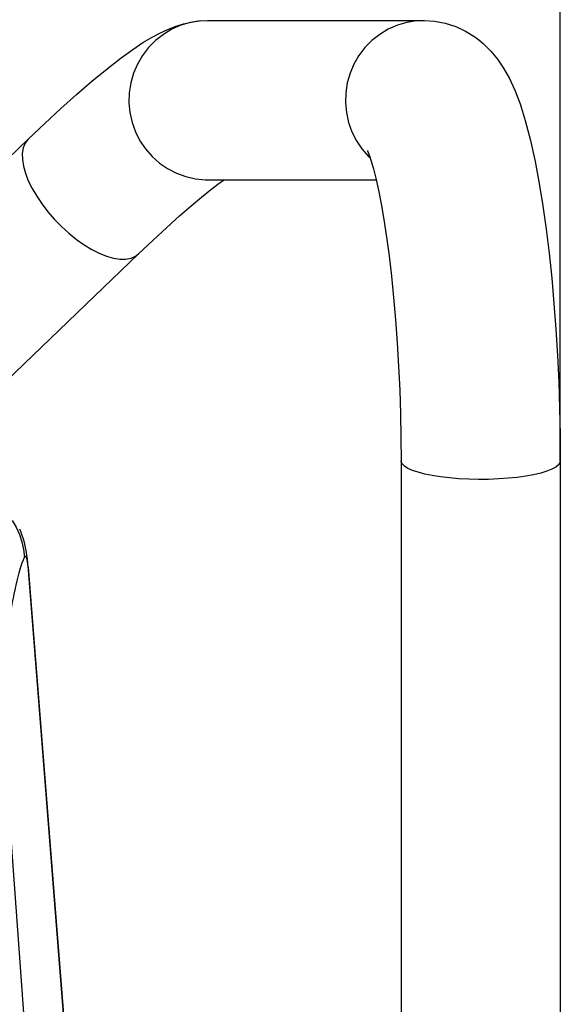
# Model space of a CAD drawing. Units: millimetres. Extents: x 0 to 841, y 0 to 594.
# Drawn here: x 150 to 153, y 248 to 253 of the extents above; entities that cross this region are included whole.
import ezdxf

# ---------------------------------------------------------------- set-up
doc = ezdxf.new("R2010")
doc.units = ezdxf.units.MM
doc.header["$LTSCALE"] = 46.255
doc.layers.get('0').update_dxf_attribs({"linetype": 'CONTINUOUS'})
doc.layers.add('ALL_FEATURES', color=7, linetype='CONTINUOUS')
doc.styles.get("Standard").update_dxf_attribs({"font": 'txt', "width": 0.8})
doc.dimstyles.new('DIMSTYLE_2', dxfattribs={"dimtxt": 3.2, "dimasz": 3, "dimexe": 2.5, "dimexo": 0, "dimgap": 0.8, "dimtad": 1, "dimdec": 0, "dimlfac": 25, "dimdsep": 46, "dimtxsty": 'STANDARD', "dimblk": 'OPEN', "dimblk1": 'OPEN', "dimblk2": 'OPEN', "dimcen": 0.09, "dimadec": 3, "dimazin": 2, "dimtp": 1.2, "dimtm": 1.2, "dimtfac": 1, "dimtdec": 0, "dimtofl": 0, "dimtmove": 0, "dimatfit": 3, "dimldrblk": 'OPEN', "dimfxl": 1, "dimtolj": 1, "dimarcsym": 0})

# ---------------------------------------------------------------- blocks, each defined once
blk = doc.blocks.new('_OPEN')
at = {"color": 0, "linetype": 'BYBLOCK'}
for p, q in [((0, 0), (-1, 0.1667)), ((-1, -0.1667), (0, 0)), ((-1, 0), (0, 0))]:
    blk.add_line(p, q, dxfattribs=at)
blk = doc.blocks.new('*D26')
at = {"color": 2, "linetype": 'CONTINUOUS'}
for p, q in [((91.5594, 214.9362), (91.5594, 372.8955)), ((153.1734, 250.6243), (153.1734, 372.8955)), ((91.5594, 370.3955), (122.3664, 370.3955)), ((153.1734, 370.3955), (122.3664, 370.3955))]:
    blk.add_line(p, q, dxfattribs=at)
at = {"color": 2, "linetype": 'CONTINUOUS', "xscale": 3, "yscale": 3, "zscale": 3, "rotation": 180}
blk.add_blockref('_OPEN', (91.5594, 370.3955), dxfattribs=at)
at = {"color": 2, "linetype": 'CONTINUOUS', "xscale": 3, "yscale": 3, "zscale": 3}
blk.add_blockref('_OPEN', (153.1734, 370.3955), dxfattribs=at)
at = {"color": 2, "linetype": 'CONTINUOUS', "insert": (122.3664, 374.3955), "char_height": 3.2, "width": 15.36, "attachment_point": 2, "line_spacing_factor": 0.9}
blk.add_mtext('1540', dxfattribs=at)

msp = doc.modelspace()

# ---------------------------------------------------------------- linework, layer by layer
at = {"layer": 'ALL_FEATURES', "color": 7, "linetype": 'CONTINUOUS'}
for p, q in [((151.250065, 253.025993), (152.430314, 253.025993)), ((149.351962, 251.495677), (150.272437, 252.380054)), ((151.250065, 252.157993), (152.169502, 252.157993)), ((149.854511, 250.774809), (150.87381, 251.754135)), ((152.305445, 250.624301), (152.305445, 241.147812)), ((153.173445, 250.624301), (153.173445, 241.147812)), ((150.271599, 250.044217), (150.711896, 244.477069))]:
    msp.add_line(p, q, dxfattribs=at)
at = {"layer": 'ALL_FEATURES', "color": 9, "linetype": 'CONTINUOUS'}
for p, q in [((150.269186, 250.051155), (150.271325, 250.027421)), ((150.271599, 250.044216), (150.271325, 250.027421)), ((150.271325, 250.027421), (150.710304, 244.476943)), ((150.116915, 249.369733), (150.741186, 240.923434))]:
    msp.add_line(p, q, dxfattribs=at)
at = {"layer": 'ALL_FEATURES', "color": 7, "linetype": 'CONTINUOUS'}
for points in [[(150.272437, 252.380054), (150.362244, 252.465261), (150.449972, 252.546253), (150.535527, 252.622808), (150.619122, 252.694891), (150.701655, 252.762859), (150.777966, 252.822154), (150.842032, 252.868561), (150.897526, 252.905579), (150.947186, 252.93558), (150.992924, 252.960067), (151.036246, 252.980059), (151.077907, 252.996059), (151.11859, 253.008463), (151.160247, 253.017777), (151.204305, 253.023849), (151.250065, 253.025993)], [(152.430314, 253.025993), (152.488172, 253.022431), (152.545377, 253.011762), (152.602951, 252.993382), (152.65701, 252.968358), (152.706832, 252.937558), (152.729957, 252.920322)], [(152.729957, 252.920322), (152.753595, 252.900482), (152.795068, 252.859316), (152.831509, 252.814899), (152.864465, 252.766124), (152.895612, 252.710307), (152.925104, 252.646337), (152.953698, 252.57143), (152.982118, 252.48168), (153.010843, 252.37236), (153.036353, 252.25647), (153.058615, 252.137854), (153.078474, 252.015159), (153.096294, 251.888052), (153.112234, 251.756687), (153.126358, 251.621462), (153.138677, 251.48296), (153.149178, 251.341849), (153.157837, 251.198875), (153.164623, 251.054824), (153.169506, 250.910505), (153.172456, 250.766731), (153.173445, 250.624301)], [(152.122096, 252.316536), (152.121637, 252.31739), (152.122474, 252.315606), (152.126448, 252.306253), (152.133366, 252.28773), (152.142898, 252.258628), (152.15457, 252.218019), (152.167825, 252.165539), (152.182091, 252.101357), (152.196847, 252.026035), (152.211639, 251.940386), (152.22609, 251.845378), (152.239893, 251.742046), (152.252794, 251.631481), (152.264586, 251.514802), (152.275098, 251.393158), (152.284194, 251.267701), (152.291763, 251.139597), (152.297721, 251.010023), (152.302008, 250.880161), (152.304587, 250.751193), (152.305445, 250.624301)], [(150.87381, 251.754135), (150.952783, 251.829098), (151.027374, 251.898085), (151.096761, 251.960438), (151.160112, 252.015553), (151.21659, 252.062906), (151.265384, 252.10211), (151.305774, 252.132988), (151.337271, 252.155705), (151.340665, 252.157993)], [(150.271599, 250.044216), (150.269761, 250.065577), (150.267473, 250.087823), (150.265031, 250.1076), (150.262358, 250.125792), (150.259332, 250.143216), (150.255789, 250.160561), (150.2515, 250.178449), (150.246177, 250.197378), (150.239481, 250.217679), (150.231111, 250.239319), (150.225456, 250.252244)]]:
    msp.add_lwpolyline(points, dxfattribs=at)
at = {"layer": 'ALL_FEATURES', "color": 9, "linetype": 'CONTINUOUS'}
for points in [[(152.430314, 253.025993), (152.389683, 253.024041), (152.336489, 253.015481), (152.284775, 253.000243), (152.235356, 252.978566), (152.189011, 252.950793), (152.146472, 252.917362), (152.108409, 252.878799), (152.075423, 252.835713), (152.048034, 252.788783), (152.026674, 252.73875), (152.011679, 252.686402), (152.003286, 252.632566), (152.001628, 252.57809), (152.00673, 252.523832), (152.018513, 252.47065), (152.03679, 252.419382), (152.061273, 252.370835), (152.091576, 252.325777), (152.127221, 252.284917), (152.137199, 252.276027)], [(151.209435, 253.024041), (151.156241, 253.015481), (151.104526, 253.000243), (151.055107, 252.978566), (151.008763, 252.950793), (150.966224, 252.917362), (150.928161, 252.878799), (150.895175, 252.835713), (150.867786, 252.788783), (150.846425, 252.73875), (150.83143, 252.686402), (150.823038, 252.632566), (150.821379, 252.57809), (150.826482, 252.523832), (150.838264, 252.47065), (150.856541, 252.419382), (150.881024, 252.370835), (150.911327, 252.325777), (150.946972, 252.284917), (150.987397, 252.248899)], [(150.272437, 252.380054), (150.269577, 252.377185), (150.25455, 252.356484), (150.244548, 252.331219), (150.239727, 252.301789), (150.240165, 252.268658), (150.245853, 252.232348), (150.256702, 252.193432), (150.272542, 252.152523), (150.293122, 252.110268), (150.318118, 252.067331), (150.347135, 252.02439), (150.379716, 251.982124), (150.415348, 251.941197), (150.453468, 251.902255), (150.493474, 251.865913)], [(150.987397, 252.248899), (151.031965, 252.218293), (151.079972, 252.19358), (151.130662, 252.17515), (151.183234, 252.163294), (151.236861, 252.158198), (151.250065, 252.157993)], [(150.493474, 251.865913), (150.534737, 251.832744), (150.576605, 251.803271), (150.618419, 251.777959), (150.659517, 251.757206), (150.699254, 251.74134), (150.737001, 251.730612), (150.772164, 251.725191), (150.804188, 251.725161), (150.832568, 251.730524), (150.856856, 251.741195), (150.87381, 251.754135)], [(153.066475, 250.557715), (153.028137, 250.548675), (152.985245, 250.540827), (152.938477, 250.534296), (152.88857, 250.529184), (152.836311, 250.525572), (152.782525, 250.523517), (152.728059, 250.523052), (152.673773, 250.524183), (152.620523, 250.526894), (152.569148, 250.53114), (152.520459, 250.536856), (152.475223, 250.543951), (152.434154, 250.552313), (152.3979, 250.56181), (152.367032, 250.572292), (152.342038, 250.583595), (152.323311, 250.59554), (152.311146, 250.607939), (152.305736, 250.620595), (152.305445, 250.624301)], [(153.173445, 250.624301), (153.171725, 250.615291), (153.163478, 250.602719), (153.148543, 250.590486), (153.127157, 250.578787), (153.099657, 250.567805), (153.066475, 250.557715)], [(150.184285, 250.298686), (150.206246, 250.261867), (150.224094, 250.222976), (150.237619, 250.182465), (150.246666, 250.140805), (150.251129, 250.098481)], [(150.170637, 249.755876), (150.174901, 249.783187), (150.177394, 249.798589), (150.180194, 249.815391), (150.183357, 249.833768), (150.186935, 249.85378), (150.19094, 249.875239), (150.195382, 249.897905), (150.200281, 249.921575), (150.205641, 249.945957), (150.211288, 249.970017), (150.216963, 249.992605), (150.222591, 250.013496), (150.228219, 250.032957), (150.233876, 250.051128), (150.239574, 250.068078), (150.24532, 250.083843), (150.251129, 250.098481)], [(150.251129, 250.098481), (150.252042, 250.100497), (150.252937, 250.102106), (150.253816, 250.103327), (150.254677, 250.104171), (150.255519, 250.104649), (150.256341, 250.104776), (150.257141, 250.104568), (150.257918, 250.104044), (150.258671, 250.103223), (150.259399, 250.102127), (150.2601, 250.100781), (150.260774, 250.099209), (150.261423, 250.097428), (150.262049, 250.095453), (150.262654, 250.093295), (150.26324, 250.090965), (150.263807, 250.088473), (150.264357, 250.085826), (150.264891, 250.083027), (150.265411, 250.080081), (150.265919, 250.076989), (150.266414, 250.073752), (150.266898, 250.070369), (150.267372, 250.066839), (150.267837, 250.063158), (150.268293, 250.059322), (150.268743, 250.055324), (150.269186, 250.051155)]]:
    msp.add_lwpolyline(points, dxfattribs=at)

# ---------------------------------------------------------------- dimensions: what is measured, and where the dimension line sits
at = {"color": 2, "linetype": 'CONTINUOUS'}
dim = msp.add_linear_dim(base=(153.173445, 370.395537), p1=(91.559445, 214.936201), p2=(153.173445, 250.624301), dimstyle='DIMSTYLE_2', dxfattribs=at)
dim.commit()
dim.dimension.update_dxf_attribs({"geometry": '*D26', "text_midpoint": (122.686444, 370.395537), "dimtype": 160})

doc.saveas('drawing.dxf')
